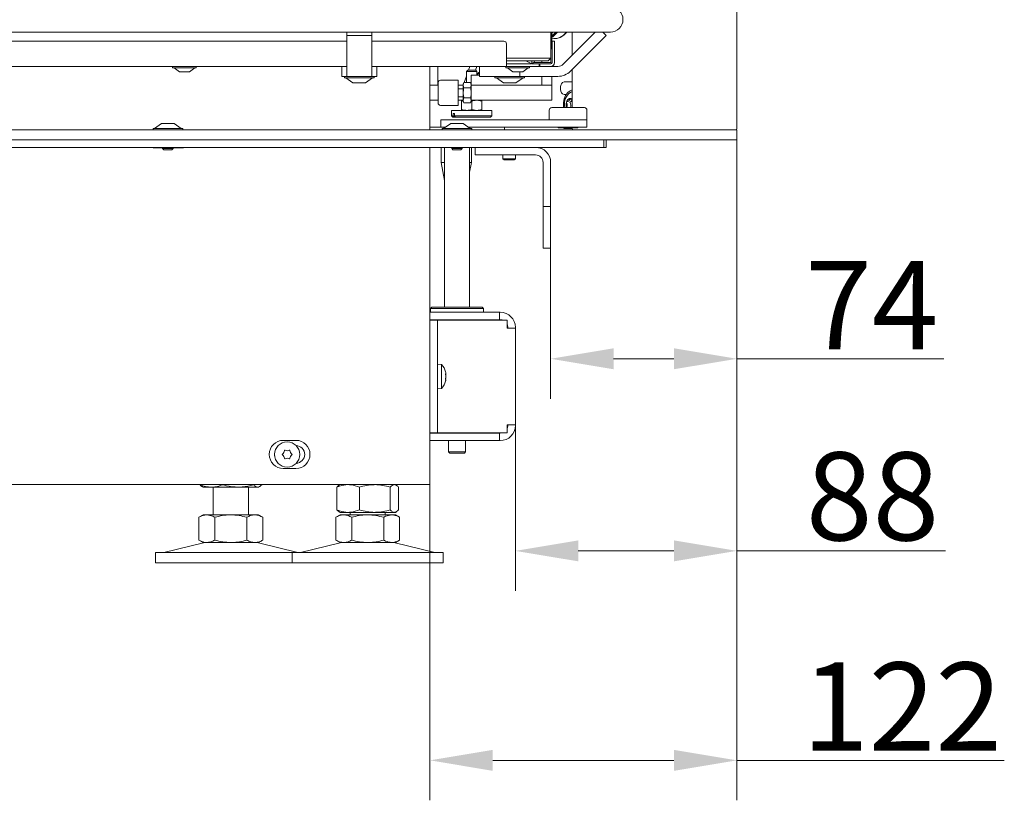
# Model space of a CAD drawing. Extents: x 1435 to 5208, y -423 to 2517.
# Drawn here: x 4815 to 5207, y 1017 to 1327 of the extents above; entities that cross this region are included whole.
import ezdxf

# ---------------------------------------------------------------- set-up
doc = ezdxf.new("R2010")
doc.units = 0
doc.header["$LTSCALE"] = 5
doc.layers.add('Bemaßungen(Brunner)', color=7, linetype='Continuous', lineweight=25)
doc.layers.add('LAYER14', color=30, linetype='Continuous')
doc.layers.add('SLD-0', color=7, linetype='Continuous')
doc.styles.add('Brunner 2014', font='arial.ttf', dxfattribs={"height": 35})
doc.dimstyles.new('Brunner 2014', dxfattribs={"dimscale": 5, "dimtxt": 35, "dimasz": 5, "dimexe": 3.175, "dimexo": 0, "dimgap": 0.762, "dimtad": 1, "dimdec": 0, "dimrnd": 1e-08, "dimtxsty": 'Brunner 2014', "dimcen": 0.09, "dimdle": 10, "dimclrd": 7, "dimclre": 7, "dimclrt": 7, "dimadec": 1, "dimazin": 2, "dimtfac": 0.666667, "dimtdec": 0, "dimtmove": 0, "dimatfit": 3, "dimldrblk": 'Filled-1', "dimfxl": 1, "dimtolj": 1, "dimlwd": 5, "dimlwe": 5, "dimarcsym": 0})

# ---------------------------------------------------------------- blocks, each defined once
blk = doc.blocks.new('*D114')
at = {"layer": 'Defpoints', "color": 0, "lineweight": 5, "transparency": 16777216}
for p in [(4560.64, 1386.12), (5026.64, 1346.15), (4560.64, 1312.15)]:
    blk.add_point(p, dxfattribs=at)
at = {"layer": 'SLD-0', "color": 7, "linetype": 'Continuous', "lineweight": 5, "transparency": 16777216}
for p, q in [((4560.64, 1312.15), (4560.64, 1401.99)), ((5026.64, 1346.15), (5026.64, 1401.99)), ((5001.64, 1386.12), (4585.64, 1386.12))]:
    blk.add_line(p, q, dxfattribs=at)
at = {"layer": 'SLD-0', "color": 7, "lineweight": 5, "transparency": 16777216}
for points in [[(4585.64, 1390.28), (4585.64, 1381.95), (4560.64, 1386.12)], [(5001.64, 1390.28), (5001.64, 1381.95), (5026.64, 1386.12)]]:
    blk.add_solid(points, dxfattribs=at)
at = {"layer": 'SLD-0', "color": 7, "lineweight": 5, "transparency": 16777216, "insert": (4814.23, 1425.67), "char_height": 35, "attachment_point": 2, "style": 'Brunner 2014'}
blk.add_mtext('\\A1;466', dxfattribs=at)
blk = doc.blocks.new('Filled-1')
at = {"color": 0}
for p, q in [((0, 0), (-1, 0.167)), ((-1, 0.167), (-1, -0.167)), ((-1, 0), (0, 0)), ((-1, -0.167), (0, 0))]:
    blk.add_line(p, q, dxfattribs=at)
at = {"color": 0, "flags": 128}
blk.add_lwpolyline([(-1, -0.167), (0, 0), (-1, 0.167), (-1, -0.167)], dxfattribs=at)
at = {"color": 0}
blk.add_solid([(-1, -0.167), (0, 0), (-1, 0.167), (-1, -0.167)], dxfattribs=at)
blk = doc.blocks.new('*D147')
at = {"layer": 'Bemaßungen(Brunner)', "color": 7, "linetype": 'Continuous', "lineweight": 5, "transparency": 16777216}
for p, q in [((5100.5, 1279.7), (5100.5, 1176.84)), ((5026.5, 1236.7), (5026.5, 1176.84)), ((5051.5, 1192.71), (5075.5, 1192.71)), ((5100.5, 1192.71), (5182.82, 1192.71))]:
    blk.add_line(p, q, dxfattribs=at)
at = {"layer": 'Bemaßungen(Brunner)', "color": 7, "lineweight": 5, "transparency": 16777216}
for points in [[(5051.5, 1196.88), (5051.5, 1188.55), (5026.5, 1192.71)], [(5075.5, 1196.88), (5075.5, 1188.55), (5100.5, 1192.71)]]:
    blk.add_solid(points, dxfattribs=at)
at = {"layer": 'Defpoints', "color": 0, "lineweight": 5, "transparency": 16777216}
for p in [(5100.5, 1279.7), (5026.5, 1236.7), (5026.5, 1192.71)]:
    blk.add_point(p, dxfattribs=at)
at = {"layer": 'Bemaßungen(Brunner)', "color": 7, "lineweight": 5, "transparency": 16777216, "insert": (5154.16, 1214.02), "char_height": 35, "attachment_point": 5, "style": 'Brunner 2014'}
blk.add_mtext('\\A1;74', dxfattribs=at)
blk = doc.blocks.new('*D148')
at = {"layer": 'Bemaßungen(Brunner)', "color": 7, "linetype": 'Continuous', "lineweight": 5, "transparency": 16777216}
for p, q in [((5100.5, 1279.7), (5100.5, 1100.52)), ((5012.47, 1166.2), (5012.47, 1100.52)), ((5037.47, 1116.39), (5075.5, 1116.39)), ((5100.5, 1116.39), (5183.37, 1116.39))]:
    blk.add_line(p, q, dxfattribs=at)
at = {"layer": 'Bemaßungen(Brunner)', "color": 7, "lineweight": 5, "transparency": 16777216}
for points in [[(5037.47, 1120.56), (5037.47, 1112.23), (5012.47, 1116.39)], [(5075.5, 1120.56), (5075.5, 1112.23), (5100.5, 1116.39)]]:
    blk.add_solid(points, dxfattribs=at)
at = {"layer": 'Defpoints', "color": 0, "lineweight": 5, "transparency": 16777216}
for p in [(5100.5, 1279.7), (5012.47, 1166.2), (5012.47, 1116.39)]:
    blk.add_point(p, dxfattribs=at)
at = {"layer": 'Bemaßungen(Brunner)', "color": 7, "lineweight": 5, "transparency": 16777216, "insert": (5154.43, 1138.07), "char_height": 35, "attachment_point": 5, "style": 'Brunner 2014'}
blk.add_mtext('\\A1;88', dxfattribs=at)
blk = doc.blocks.new('*D146')
at = {"layer": 'Bemaßungen(Brunner)', "color": 7, "linetype": 'Continuous', "lineweight": 5, "transparency": 16777216}
for p, q in [((5100.5, 1279.7), (5100.5, 1017.29)), ((4978.5, 1142.7), (4978.5, 1017.29)), ((5003.5, 1033.17), (5075.5, 1033.17)), ((5100.5, 1033.17), (5206.79, 1033.17))]:
    blk.add_line(p, q, dxfattribs=at)
at = {"layer": 'Bemaßungen(Brunner)', "color": 7, "lineweight": 5, "transparency": 16777216}
for points in [[(5003.5, 1037.33), (5003.5, 1029), (4978.5, 1033.17)], [(5075.5, 1037.33), (5075.5, 1029), (5100.5, 1033.17)]]:
    blk.add_solid(points, dxfattribs=at)
at = {"layer": 'Defpoints', "color": 0, "lineweight": 5, "transparency": 16777216}
for p in [(5100.5, 1279.7), (4978.5, 1142.7), (4978.5, 1033.17)]:
    blk.add_point(p, dxfattribs=at)
at = {"layer": 'Bemaßungen(Brunner)', "color": 7, "lineweight": 5, "transparency": 16777216, "insert": (5166.14, 1054.55), "char_height": 35, "attachment_point": 5, "style": 'Brunner 2014'}
blk.add_mtext('\\A1;122', dxfattribs=at)

msp = doc.modelspace()

# ---------------------------------------------------------------- linework, layer by layer
at = {"color": 7, "linetype": 'Continuous', "lineweight": 5}
for p, q in [((5025.24, 1322.5), (4715.24, 1322.5)), ((4805.44, 1318.9), (4945.44, 1318.9)), ((4945.44, 1322.5), (4945.44, 1321.16)), ((4955.44, 1321.16), (4945.44, 1321.16)), ((4945.44, 1321.16), (4945.44, 1306.95)), ((4955.44, 1322.5), (4955.44, 1321.16)), ((4955.44, 1306.95), (4955.44, 1321.16)), ((4955.44, 1318.9), (5007.94, 1318.9)), ((5050.24, 1322.5), (5025.24, 1322.5)), ((5026.54, 1312.15), (5026.54, 1322.5)), ((5026.94, 1322.5), (5026.94, 1315.9)), ((5027.37, 1320.67), (5026.94, 1320.51)), ((5028.04, 1318.9), (5027.04, 1318.9)), ((5027.04, 1318.9), (5027.04, 1317.9)), ((5027.51, 1320.73), (5027.37, 1320.67)), ((5028.04, 1317.9), (5028.04, 1318.9)), ((5028.28, 1319.94), (5028.15, 1319.94)), ((5044.22, 1322.5), (5031.5, 1309.78)), ((5048.54, 1321.16), (5034.33, 1306.95)), ((5047.2, 1322.5), (5048.54, 1321.16)), ((5008.94, 1317.9), (5008.94, 1310.4)), ((5027.04, 1315.9), (5026.54, 1315.9)), ((5027.04, 1317.9), (5027.04, 1310.4)), ((5028.04, 1317.9), (5028.04, 1310.4)), ((5020.64, 1312.15), (5008.94, 1312.15)), ((5008.94, 1311.15), (5020.64, 1311.15)), ((5018.98, 1309.97), (5018.98, 1311.15)), ((5026.54, 1312.15), (5020.64, 1312.15)), ((5020.64, 1311.15), (5025.54, 1311.15)), ((5022.94, 1310.4), (5022.94, 1311.15)), ((5026.54, 1312.15), (5025.54, 1311.15)), ((5026.54, 1310.55), (5026.54, 1312.15)), ((4805.44, 1308.9), (4945.44, 1308.9)), ((4876.24, 1308.35), (4876.24, 1308.9)), ((4880.94, 1308.35), (4876.24, 1308.35)), ((4878.94, 1306.7), (4876.84, 1308.35)), ((4885.64, 1308.35), (4880.94, 1308.35)), ((4885.04, 1308.35), (4882.94, 1306.7)), ((4885.64, 1308.9), (4885.64, 1308.35)), ((4943.44, 1308.9), (4943.44, 1304.9)), ((4955.44, 1308.9), (5008.94, 1308.9)), ((4957.44, 1308.9), (4957.44, 1304.9)), ((4978.5, 1308.9), (4978.5, 1283.7)), ((4981.69, 1308.9), (4981.69, 1301.4)), ((4993.02, 1306.9), (4993.52, 1307.4)), ((4993.69, 1307.4), (4993.52, 1307.4)), ((4996.72, 1307.4), (4993.69, 1307.4)), ((4993.81, 1307.4), (4994.31, 1308.9)), ((4996.64, 1307.4), (4997.13, 1308.9)), ((4996.72, 1307.4), (4997.22, 1306.9)), ((4998.22, 1308.9), (4998.22, 1304.9)), ((5008.74, 1308.35), (5008.74, 1308.9)), ((5018.14, 1308.35), (5008.74, 1308.35)), ((5008.94, 1308.9), (5008.94, 1310.4)), ((5008.94, 1309.9), (5018.44, 1309.9)), ((5008.94, 1308.9), (5011.75, 1308.9)), ((5011.44, 1306.7), (5009.34, 1308.35)), ((5011.75, 1308.9), (5012.46, 1308.9)), ((5021.69, 1308.9), (5012.46, 1308.9)), ((5017.54, 1308.35), (5015.44, 1306.7)), ((5018.14, 1308.9), (5018.14, 1308.35)), ((5021.69, 1309.9), (5019.06, 1309.9)), ((5019.69, 1310.4), (5026.39, 1310.4)), ((5021.94, 1309.9), (5021.69, 1309.9)), ((5021.69, 1308.9), (5021.94, 1308.9)), ((5021.94, 1308.9), (5021.94, 1309.9)), ((5022.14, 1309.9), (5021.94, 1309.9)), ((5022.14, 1308.9), (5021.94, 1308.9)), ((5022.14, 1309.9), (5022.14, 1308.9)), ((5022.39, 1309.9), (5022.14, 1309.9)), ((5022.14, 1308.9), (5022.39, 1308.9)), ((5026.54, 1309.9), (5022.39, 1309.9)), ((5026.54, 1308.9), (5022.39, 1308.9)), ((5029.38, 1308.9), (5026.54, 1308.9)), ((5026.94, 1310.2), (5026.94, 1310.1)), ((5026.94, 1308.95), (5026.94, 1308.9)), ((4880.94, 1306.7), (4878.94, 1306.7)), ((4882.94, 1306.7), (4880.94, 1306.7)), ((4943.44, 1304.9), (4944.44, 1304.9)), ((4944.44, 1304.9), (4945.44, 1304.9)), ((4944.54, 1304.35), (4944.54, 1304.9)), ((4947.04, 1304.35), (4944.54, 1304.35)), ((4947.94, 1302.4), (4945.14, 1304.35)), ((4945.44, 1304.9), (4945.44, 1306.95)), ((4955.44, 1304.9), (4945.44, 1304.9)), ((4956.34, 1304.35), (4947.04, 1304.35)), ((4955.74, 1304.35), (4952.94, 1302.4)), ((4955.44, 1306.95), (4955.44, 1304.9)), ((4955.44, 1304.9), (4956.44, 1304.9)), ((4956.34, 1304.9), (4956.34, 1304.35)), ((4956.44, 1304.9), (4957.44, 1304.9)), ((4982.74, 1303.4), (4989.74, 1303.4)), ((4989.74, 1303.4), (4989.74, 1293.4)), ((4992.18, 1302.44), (4993.02, 1305)), ((4993.02, 1302.44), (4993.02, 1306.9)), ((4993.24, 1306.9), (4993.02, 1306.9)), ((4997.22, 1306.9), (4993.24, 1306.9)), ((4994.94, 1305.4), (4994.94, 1301.4)), ((4998.22, 1305.4), (4994.94, 1305.4)), ((4997.22, 1306.9), (4997.22, 1305.4)), ((4997.49, 1306.17), (4997.22, 1306.17)), ((4997.44, 1305.4), (4997.44, 1305.95)), ((4997.44, 1305.95), (4998.22, 1305.95)), ((4997.49, 1306.17), (4998.22, 1306.58)), ((4998.04, 1305.95), (4998.22, 1306.07)), ((4998.22, 1304.9), (5003.22, 1304.9)), ((5013.22, 1304.9), (5003.22, 1304.9)), ((5004.32, 1304.35), (5004.32, 1304.9)), ((5016.12, 1304.35), (5004.32, 1304.35)), ((5007.72, 1302.4), (5004.92, 1304.35)), ((5015.44, 1306.7), (5011.44, 1306.7)), ((5015.52, 1304.35), (5012.72, 1302.4)), ((5013.22, 1304.9), (5014.22, 1304.9)), ((5014.22, 1306.7), (5014.22, 1304.9)), ((5014.22, 1304.9), (5015.22, 1304.9)), ((5029.38, 1304.9), (5015.22, 1304.9)), ((5016.12, 1304.9), (5016.12, 1304.35)), ((5022.94, 1304.9), (5022.94, 1301.4)), ((5026.94, 1304.9), (5026.94, 1301.9)), ((4949, 1302.4), (4947.94, 1302.4)), ((4952.94, 1302.4), (4949, 1302.4)), ((4981.21, 1301.4), (4978.5, 1301.4)), ((4981.72, 1301.4), (4981.21, 1301.4)), ((4981.74, 1301.4), (4981.72, 1301.4)), ((4981.74, 1302.4), (4981.74, 1294.4)), ((4991.74, 1301.4), (4989.74, 1301.4)), ((4989.74, 1299.97), (4991.74, 1299.97)), ((4991.74, 1301.9), (4992.05, 1302.44)), ((4992.05, 1302.44), (4991.74, 1301.43)), ((4991.74, 1301.43), (4991.74, 1301.9)), ((4991.74, 1298.4), (4991.74, 1301.43)), ((4992.05, 1302.44), (4994.63, 1302.44)), ((4992.05, 1300.42), (4994.63, 1300.42)), ((4994.63, 1302.44), (4994.94, 1301.9)), ((4994.63, 1300.42), (4994.94, 1301.43)), ((4994.94, 1301.4), (4994.94, 1295.4)), ((4999.94, 1301.4), (4994.94, 1301.4)), ((5021.94, 1301.4), (4999.94, 1301.4)), ((5012.72, 1302.4), (5007.72, 1302.4)), ((5026.94, 1301.4), (5021.94, 1301.4)), ((5026.94, 1301.4), (5026.94, 1301.9)), ((5026.94, 1295.4), (5026.94, 1301.4)), ((4981.21, 1295.4), (4978.5, 1295.4)), ((4981.72, 1295.4), (4981.21, 1295.4)), ((4981.74, 1295.4), (4981.72, 1295.4)), ((4991.74, 1296.83), (4989.74, 1296.83)), ((4991.74, 1295.4), (4989.74, 1295.4)), ((4991.12, 1295.04), (4991.12, 1295.4)), ((4991.74, 1295.37), (4991.74, 1298.4)), ((4992.05, 1296.38), (4991.74, 1295.37)), ((4991.74, 1294.9), (4991.74, 1295.37)), ((4992.05, 1296.38), (4994.63, 1296.38)), ((4994.63, 1294.36), (4994.94, 1295.37)), ((4994.94, 1295.4), (4999.94, 1295.4)), ((4994.94, 1294.9), (4994.94, 1295.37)), ((4999.12, 1295.04), (4997.12, 1295.4)), ((5021.94, 1295.4), (4999.94, 1295.4)), ((5021.94, 1295.4), (5026.94, 1295.4)), ((4989.74, 1293.4), (4982.74, 1293.4)), ((4987.12, 1289.2), (4987.12, 1291.4)), ((4987.96, 1291.4), (4987.12, 1291.4)), ((5003.12, 1291.4), (4987.96, 1291.4)), ((4991.12, 1295.04), (4991.12, 1291.76)), ((4991.12, 1295.04), (4991.12, 1291.76)), ((4991.12, 1291.76), (4991.12, 1291.4)), ((4992.05, 1294.36), (4991.74, 1294.9)), ((4992.05, 1294.36), (4994.63, 1294.36)), ((4994.94, 1294.9), (4994.63, 1294.36)), ((4995.12, 1295.04), (4994.94, 1295.08)), ((4995.12, 1295.04), (4995.12, 1291.76)), ((4995.12, 1291.76), (4997.12, 1291.4)), ((4999.12, 1295.04), (4999.12, 1291.76)), ((4999.12, 1291.76), (4999.12, 1291.4)), ((5003.12, 1291.4), (5003.12, 1289.2)), ((5025.93, 1287.7), (5025.93, 1291.5)), ((5039.93, 1292.5), (5026.93, 1292.5)), ((5040.93, 1291.5), (5040.93, 1287.7)), ((4982.9, 1284.7), (4982.9, 1287.7)), ((4995.48, 1287.7), (4982.9, 1287.7)), ((4987.62, 1288.7), (4987.12, 1289.2)), ((4987.71, 1289.2), (4987.12, 1289.2)), ((4987.62, 1288.7), (4988.16, 1288.7)), ((4987.71, 1290.2), (4988.24, 1290.2)), ((4987.71, 1290.2), (4987.71, 1289.2)), ((4988.16, 1288.7), (4987.71, 1289.2)), ((4988.69, 1288.7), (4988.16, 1288.7)), ((4988.24, 1290.2), (4988.24, 1289.2)), ((5003.12, 1289.2), (4988.24, 1289.2)), ((4988.24, 1289.2), (4988.69, 1288.7)), ((4988.69, 1288.7), (5002.62, 1288.7)), ((5038.51, 1287.7), (4995.48, 1287.7)), ((5003.12, 1289.2), (5002.62, 1288.7)), ((5038.51, 1287.7), (5040.93, 1287.7)), ((5040.93, 1287.7), (5040.93, 1284.7)), ((4984.61, 1284.7), (4978.5, 1284.7)), ((4994.5, 1284.7), (4993.92, 1284.7)), ((4994.64, 1284.7), (4994.5, 1284.7)), ((5001.92, 1284.7), (4994.64, 1284.7)), ((5008.21, 1284.7), (5001.92, 1284.7)), ((5008.21, 1284.7), (5008.21, 1283.7)), ((5038.51, 1284.7), (5008.21, 1284.7)), ((5029.58, 1284.5), (5029.38, 1284.7)), ((5029.58, 1284.5), (5037.28, 1284.5)), ((5037.48, 1284.7), (5037.28, 1284.5)), ((5040.93, 1284.7), (5038.51, 1284.7)), ((5047.62, 1276.7), (5047.62, 1279.7)), ((5048.5, 1276.7), (5048.5, 1279.7)), ((5045.5, 1276.7), (4499.91, 1276.7)), ((4868.55, 1276.55), (4868.55, 1276.7)), ((4872.26, 1276.55), (4868.55, 1276.55)), ((4880.55, 1276.55), (4876.46, 1276.55)), ((4880.55, 1276.7), (4880.55, 1276.55)), ((4978.5, 1276.7), (4978.5, 1142.7)), ((4982.99, 1270.7), (4982.99, 1276.7)), ((4984.3, 1213.2), (4984.3, 1276.7)), ((4994.3, 1276.7), (4994.3, 1213.2)), ((4994.99, 1276.7), (4994.99, 1270.7)), ((4996.5, 1276.7), (4996.5, 1273.7)), ((5045.5, 1276.7), (5047.62, 1276.7)), ((5048.5, 1276.7), (5047.62, 1276.7)), ((4996.5, 1273.7), (4998.5, 1273.7)), ((5020.5, 1273.7), (4998.5, 1273.7)), ((5007.5, 1272.2), (5007.5, 1273.7)), ((5008, 1271.7), (5007.5, 1272.2)), ((5007.5, 1272.2), (5012.5, 1272.2)), ((5012.5, 1272.2), (5012, 1271.7)), ((5012.5, 1273.7), (5012.5, 1272.2)), ((4984.3, 1263.53), (4982.99, 1270.7)), ((4982.99, 1270.7), (4984.3, 1270.7)), ((4994.99, 1270.7), (4994.3, 1266.87)), ((4994.3, 1270.7), (4994.99, 1270.7)), ((5008, 1271.7), (5012, 1271.7)), ((5023.5, 1255.2), (5023.5, 1270.7)), ((5026.5, 1255.2), (5026.5, 1270.7)), ((5023.5, 1255.2), (5023.5, 1253.2)), ((5023.5, 1253.2), (5026.5, 1253.2)), ((5023.5, 1251.2), (5023.5, 1253.2)), ((5026.5, 1253.2), (5026.5, 1255.2)), ((5026.5, 1253.2), (5026.5, 1251.2)), ((5023.5, 1238.7), (5023.5, 1251.2)), ((5026.5, 1251.2), (5026.5, 1238.7)), ((5023.5, 1238.7), (5023.5, 1236.7)), ((5023.5, 1236.7), (5026.5, 1236.7)), ((5026.5, 1236.7), (5026.5, 1238.7)), ((4978.77, 1212.7), (4979.27, 1213.2)), ((4999.27, 1213.2), (4979.27, 1213.2)), ((4999.27, 1213.2), (4999.77, 1212.7)), ((5006.17, 1211.2), (4978.5, 1211.2)), ((4978.77, 1211.2), (4978.77, 1212.7)), ((4978.77, 1212.7), (4999.77, 1212.7)), ((4999.77, 1212.7), (4999.77, 1211.2)), ((5006.17, 1208.2), (5006.17, 1211.2)), ((5006.47, 1211.2), (5006.17, 1211.2)), ((5006.17, 1208.2), (4978.5, 1208.2)), ((4981.5, 1208.1), (4978.5, 1208.1)), ((4981.5, 1204.1), (4981.5, 1208.1)), ((4981.5, 1208.1), (4983, 1208.1)), ((4983, 1208.1), (5009.21, 1208.1)), ((4984.3, 1208.1), (4984.3, 1208.2)), ((4994.3, 1208.2), (4994.3, 1208.1)), ((5006.47, 1208.2), (5006.17, 1208.2)), ((5009.21, 1204.9), (5009.21, 1208.1)), ((4981.5, 1167.3), (4981.5, 1204.1)), ((5009.47, 1204.9), (5009.21, 1204.9)), ((5009.47, 1204.9), (5009.47, 1205.2)), ((5009.47, 1204.9), (5012.47, 1204.9)), ((5012.47, 1204.9), (5012.47, 1205.2)), ((5012.47, 1204.9), (5012.47, 1166.5)), ((4981.5, 1190.6), (4983.13, 1190.46)), ((4983.13, 1190.46), (4983.13, 1180.94)), ((4984.83, 1187.06), (4984.83, 1187.06)), ((4984.83, 1186.92), (4984.83, 1186.92)), ((4984.83, 1185.56), (4984.83, 1185.56)), ((4984.83, 1184.33), (4984.83, 1184.33)), ((4983.13, 1180.94), (4981.5, 1180.8)), ((4981.5, 1163.3), (4981.5, 1167.3)), ((5009.21, 1163.3), (5009.21, 1166.5)), ((5009.21, 1166.5), (5009.47, 1166.5)), ((5012.47, 1166.5), (5009.47, 1166.5)), ((5009.47, 1166.2), (5009.47, 1166.5)), ((5012.47, 1166.2), (5012.47, 1166.5)), ((4978.5, 1163.3), (4981.5, 1163.3)), ((5006.17, 1163.2), (4978.5, 1163.2)), ((4983, 1163.3), (4981.5, 1163.3)), ((4983, 1163.3), (5009.21, 1163.3)), ((4985.9, 1163.2), (4985.9, 1163.3)), ((4992.7, 1163.3), (4992.7, 1163.2)), ((5006.17, 1163.2), (5006.17, 1160.2)), ((5006.17, 1163.2), (5006.47, 1163.2)), ((4925.25, 1160.3), (4920.25, 1160.3)), ((5006.17, 1160.2), (4978.5, 1160.2)), ((4985.9, 1155.7), (4985.9, 1160.2)), ((4992.7, 1160.2), (4992.7, 1155.7)), ((5006.17, 1160.2), (5006.47, 1160.2)), ((4986.4, 1155.2), (4985.9, 1155.7)), ((4986.8, 1155.7), (4985.9, 1155.7)), ((4986.4, 1155.2), (4987.16, 1155.2)), ((4992.7, 1155.7), (4986.8, 1155.7)), ((4987.16, 1155.2), (4992.2, 1155.2)), ((4992.7, 1155.7), (4992.2, 1155.2)), ((4920.25, 1149.1), (4925.25, 1149.1)), ((4972.5, 1142.7), (4581.95, 1142.7)), ((4887.15, 1142.7), (4887.15, 1142.68)), ((4896.13, 1142.7), (4896.13, 1142.68)), ((4908.4, 1142.7), (4908.4, 1142.68)), ((4911.68, 1142.7), (4911.68, 1142.68)), ((4942.38, 1142.47), (4942.78, 1142.7)), ((4964.78, 1142.7), (4965.18, 1142.47)), ((4978.5, 1142.7), (4972.5, 1142.7)), ((4888.41, 1141.7), (4888.01, 1141.93)), ((4888.41, 1141.7), (4891.64, 1141.7)), ((4891.64, 1141.7), (4902.26, 1141.7)), ((4892.41, 1130.7), (4892.41, 1141.7)), ((4902.26, 1141.7), (4910.04, 1141.7)), ((4906.41, 1141.7), (4906.41, 1130.7)), ((4910.04, 1141.7), (4910.41, 1141.7)), ((4910.82, 1141.93), (4910.41, 1141.7)), ((4941.51, 1141.72), (4941.51, 1132.68)), ((4950.49, 1141.72), (4950.49, 1132.68)), ((4962.76, 1141.72), (4962.76, 1132.68)), ((4966.05, 1141.72), (4966.05, 1132.68)), ((4942.78, 1131.7), (4942.38, 1131.93)), ((4942.78, 1131.7), (4946, 1131.7)), ((4946, 1131.7), (4956.63, 1131.7)), ((4946.78, 1130.7), (4946.78, 1131.7)), ((4956.63, 1131.7), (4964.4, 1131.7)), ((4960.78, 1131.7), (4960.78, 1130.7)), ((4964.4, 1131.7), (4964.78, 1131.7)), ((4965.18, 1131.93), (4964.78, 1131.7)), ((4886.71, 1129.72), (4888.41, 1130.7)), ((4886.71, 1129.72), (4886.71, 1120.68)), ((4888.41, 1130.7), (4889.89, 1130.7)), ((4889.89, 1130.7), (4899.41, 1130.7)), ((4893.06, 1129.72), (4893.06, 1120.68)), ((4899.41, 1130.7), (4908.94, 1130.7)), ((4905.77, 1129.72), (4905.77, 1120.68)), ((4908.94, 1130.7), (4910.41, 1130.7)), ((4910.41, 1130.7), (4912.12, 1129.72)), ((4912.12, 1129.72), (4912.12, 1120.68)), ((4941.08, 1129.72), (4942.78, 1130.7)), ((4941.08, 1129.72), (4941.08, 1120.68)), ((4942.78, 1130.7), (4944.25, 1130.7)), ((4944.25, 1130.7), (4953.78, 1130.7)), ((4947.43, 1129.72), (4947.43, 1120.68)), ((4953.78, 1130.7), (4963.31, 1130.7)), ((4960.13, 1129.72), (4960.13, 1120.68)), ((4963.31, 1130.7), (4964.78, 1130.7)), ((4964.78, 1130.7), (4966.48, 1129.72)), ((4966.48, 1129.72), (4966.48, 1120.68)), ((4872.76, 1115.78), (4888.47, 1119.59)), ((4888.41, 1119.7), (4886.71, 1120.68)), ((4888.41, 1119.7), (4889.89, 1119.7)), ((4889.89, 1119.7), (4899.41, 1119.7)), ((4899.41, 1119.7), (4908.94, 1119.7)), ((4908.94, 1119.7), (4910.41, 1119.7)), ((4910.36, 1119.59), (4926.07, 1115.78)), ((4912.12, 1120.68), (4910.41, 1119.7)), ((4927.13, 1115.78), (4942.84, 1119.59)), ((4942.78, 1119.7), (4941.08, 1120.68)), ((4942.78, 1119.7), (4944.25, 1119.7)), ((4944.25, 1119.7), (4953.78, 1119.7)), ((4953.78, 1119.7), (4963.31, 1119.7)), ((4963.31, 1119.7), (4964.78, 1119.7)), ((4964.72, 1119.59), (4980.43, 1115.78)), ((4966.48, 1120.68), (4964.78, 1119.7)), ((4869.41, 1111.7), (4869.41, 1115.7)), ((4923.78, 1115.7), (4869.41, 1115.7)), ((4923.78, 1111.7), (4923.78, 1115.7)), ((4979.76, 1115.7), (4923.78, 1115.7)), ((4983.78, 1115.7), (4979.76, 1115.7)), ((4983.78, 1115.7), (4983.78, 1111.7)), ((4923.78, 1111.7), (4869.41, 1111.7)), ((4979.76, 1111.7), (4923.78, 1111.7)), ((4983.78, 1111.7), (4979.76, 1111.7))]:
    msp.add_line(p, q, dxfattribs=at)
at = {"color": 7, "linetype": 'Continuous', "lineweight": 5, "flags": 128}
for points in [[(5027.4, 1322.5), (5027.07, 1322.22), (5026.94, 1322.12)], [(5030.23, 1320.35), (5028.94, 1319.99), (5028.28, 1319.94)], [(5007.24, 1208.1), (5007.06, 1208.14), (5006.47, 1208.2)], [(5006.47, 1163.2), (5007.06, 1163.26), (5007.24, 1163.3)]]:
    msp.add_lwpolyline(points, dxfattribs=at)
at = {"color": 7, "linetype": 'Continuous', "lineweight": 5}
msp.add_circle((4921.78, 1154.7), 5, dxfattribs=at)
for centre, radius, start, end in [((5050.24, 1327.5), 5, 270, 90), ((5007.94, 1317.9), 1, 0, 90), ((5023.43, 1326.66), 7, 300.1638, 323.4862), ((5023.21, 1326.76), 6.8, 303.2171, 321.2416), ((5023.59, 1326.63), 6.95, 298.8146, 323.5232), ((5028.16, 1324.78), 4.84, 255.4384, 293.688), ((5027.26, 1326.53), 6.8, 294.6942, 323.6346), ((5027.39, 1326.53), 6.8, 294.6942, 323.6346), ((5018.44, 1311.9), 2, 270, 285.5314), ((5026.39, 1310.55), 0.15, 270, 0), ((5026.39, 1310.55), 0.65, 270, 0), ((5026.54, 1310.4), 1.5, 270, 0), ((5026.54, 1310.4), 0.5, 270, 0), ((5029.38, 1311.9), 3, 270, 315), ((4982.74, 1302.4), 1, 90, 180), ((5029.38, 1311.9), 7, 270, 315), ((4982.74, 1294.4), 1, 180, 270), ((5026.93, 1291.5), 1, 90, 180), ((5039.93, 1291.5), 1, 0, 90), ((5020.5, 1270.7), 6, 0, 90), ((5020.5, 1270.7), 3, 0, 90), ((5006.47, 1205.2), 6, 0, 90), ((5006.47, 1205.2), 3, 0, 24.0208), ((4978, 1185.7), 7, 15.3394, 42.8093), ((4978, 1185.7), 7, 317.1907, 344.7012), ((5006.47, 1166.2), 6, 270, 0), ((5006.47, 1166.2), 3, 335.9792, 0), ((4920.25, 1154.7), 5.6, 90, 270), ((4925.25, 1154.7), 5.6, 270, 90), ((4920.25, 1154.7), 3.5, 165.6786, 194.3214), ((4920.05, 1154.7), 0.2, 124.4183, 235.5817), ((4918.92, 1156.35), 1.8, 304.4183, 330.0027), ((4918.92, 1153.05), 1.8, 29.9928, 55.5817), ((4918.92, 1156.35), 1.8, 329.9928, 355.5817), ((4920.92, 1156.19), 0.2, 64.4183, 175.5817), ((4921.78, 1158), 1.8, 244.4183, 270.0049), ((4921.78, 1158), 1.8, 269.9951, 295.5817), ((4922.64, 1156.19), 0.2, 4.4183, 115.5817), ((4924.64, 1156.35), 1.8, 184.4183, 210.0027), ((4924.64, 1156.35), 1.8, 209.9928, 235.5817), ((4924.64, 1153.05), 1.8, 124.4183, 150.0027), ((4923.51, 1154.7), 0.2, 304.4183, 55.5817), ((4925.25, 1154.7), 3.5, 271.7276, 88.2724), ((4918.92, 1153.05), 1.8, 4.4183, 30.0027), ((4920.92, 1153.2), 0.2, 184.4183, 295.5817), ((4921.78, 1151.4), 1.8, 89.9928, 115.5817), ((4921.78, 1151.4), 1.8, 64.4183, 90.0027), ((4922.64, 1153.2), 0.2, 244.4183, 355.5817), ((4924.64, 1153.05), 1.8, 149.9928, 175.5817), ((4889.41, 1115.7), 4, 90, 103.609), ((4909.41, 1115.7), 4, 76.391, 90), ((4943.78, 1115.7), 4, 90, 103.609), ((4963.78, 1115.7), 4, 76.391, 90), ((4872.06, 1118.7), 3, 270, 283.609), ((4926.77, 1118.7), 3, 256.391, 266.6442), ((4926.42, 1118.7), 3, 270, 283.609), ((4981.14, 1118.7), 3, 256.391, 270)]:
    msp.add_arc(centre, radius, start, end, dxfattribs=at)
for points, knots in [([(5018.98, 1309.97), (5018.9, 1309.99), (5018.49, 1310.12), (5017.73, 1310.49), (5016.99, 1310.95), (5016.67, 1311.15)], [0, 0, 0, 0, 0.10445, 0.598578, 1, 1, 1, 1]), ([(5020.21, 1311.15), (5020.14, 1310.95), (5019.98, 1310.49), (5019.44, 1310.12), (5019.05, 1309.99), (5018.98, 1309.97)], [0, 0, 0, 0, 0.401422, 0.89555, 1, 1, 1, 1]), ([(4991.74, 1301.43), (4991.74, 1301.41), (4991.75, 1301.06), (4991.91, 1300.73), (4992.05, 1300.42)], [0, 0, 0, 0, 0.070174, 1, 1, 1, 1]), ([(4992.05, 1300.42), (4992.01, 1300.25), (4991.82, 1299.59), (4991.78, 1298.91), (4991.74, 1298.4)], [0, 0, 0, 0, 0.252564, 1, 1, 1, 1]), ([(4994.94, 1301.43), (4994.94, 1301.45), (4994.94, 1301.79), (4994.78, 1302.13), (4994.63, 1302.44)], [0, 0, 0, 0, 0.070174, 1, 1, 1, 1]), ([(4994.94, 1298.4), (4994.91, 1298.91), (4994.86, 1299.59), (4994.67, 1300.25), (4994.63, 1300.42)], [0, 0, 0, 0, 0.747436, 1, 1, 1, 1]), ([(4991.12, 1295.4), (4991.12, 1295.4), (4991.12, 1295.39), (4991.12, 1295.21), (4991.12, 1295.04)], [0, 0, 0, 0, 0.070185, 1, 1, 1, 1]), ([(4991.74, 1298.4), (4991.75, 1298.22), (4991.76, 1297.53), (4991.93, 1296.87), (4992.05, 1296.38)], [0, 0, 0, 0, 0.2646716, 1, 1, 1, 1]), ([(4991.74, 1295.37), (4991.74, 1295.34), (4991.75, 1295), (4991.91, 1294.67), (4992.05, 1294.36)], [0, 0, 0, 0, 0.070174, 1, 1, 1, 1]), ([(4994.63, 1296.38), (4994.75, 1296.87), (4994.92, 1297.53), (4994.94, 1298.22), (4994.94, 1298.4)], [0, 0, 0, 0, 0.735328, 1, 1, 1, 1]), ([(4994.94, 1295.37), (4994.94, 1295.39), (4994.94, 1295.73), (4994.78, 1296.07), (4994.63, 1296.38)], [0, 0, 0, 0, 0.070174, 1, 1, 1, 1]), ([(4997.12, 1295.4), (4997.08, 1295.4), (4996.4, 1295.39), (4995.74, 1295.21), (4995.12, 1295.04)], [0, 0, 0, 0, 0.0701852, 1, 1, 1, 1]), ([(4999.12, 1295.4), (4999.12, 1295.4), (4999.12, 1295.39), (4999.12, 1295.21), (4999.12, 1295.04)], [0, 0, 0, 0, 0.070185, 1, 1, 1, 1]), ([(4991.74, 1295.21), (4991.7, 1295.2), (4991.49, 1295.18), (4991.29, 1295.1), (4991.12, 1295.04)], [0, 0, 0, 0, 0.194259, 1, 1, 1, 1]), ([(4991.12, 1291.76), (4991.29, 1291.7), (4991.94, 1291.49), (4992.62, 1291.44), (4993.12, 1291.4)], [0, 0, 0, 0, 0.2525637, 1, 1, 1, 1]), ([(4991.12, 1291.4), (4991.12, 1291.4), (4991.12, 1291.4), (4991.12, 1291.59), (4991.12, 1291.76)], [0, 0, 0, 0, 0.070185, 1, 1, 1, 1]), ([(4993.12, 1291.4), (4993.3, 1291.4), (4993.98, 1291.42), (4994.64, 1291.61), (4995.12, 1291.76)], [0, 0, 0, 0, 0.264671, 1, 1, 1, 1]), ([(4997.12, 1291.4), (4997.17, 1291.4), (4997.85, 1291.4), (4998.51, 1291.59), (4999.12, 1291.76)], [0, 0, 0, 0, 0.070185, 1, 1, 1, 1]), ([(4984.75, 1187.55), (4984.74, 1187.56), (4984.73, 1187.59), (4984.73, 1187.62), (4984.72, 1187.62), (4984.73, 1187.6), (4984.74, 1187.56), (4984.74, 1187.53), (4984.75, 1187.52)], [0, 0, 0, 0, 0.173655, 0.347991, 0.518533, 0.685946, 0.853626, 1, 1, 1, 1]), ([(4984.75, 1186.62), (4984.74, 1186.61), (4984.73, 1186.6), (4984.73, 1186.55), (4984.72, 1186.5), (4984.73, 1186.43), (4984.74, 1186.37), (4984.74, 1186.33), (4984.75, 1186.32)], [0, 0, 0, 0, 0.1736021, 0.347939, 0.5184828, 0.6858959, 0.8535759, 1, 1, 1, 1]), ([(4984.75, 1187.52), (4984.78, 1187.36), (4984.83, 1187.14), (4984.83, 1186.97), (4984.83, 1186.92)], [0, 0, 0, 0, 0.687973, 1, 1, 1, 1]), ([(4984.83, 1186.92), (4984.83, 1186.83), (4984.82, 1186.69), (4984.76, 1186.63), (4984.75, 1186.62)], [0, 0, 0, 0, 0.687868, 1, 1, 1, 1]), ([(4984.83, 1185.84), (4984.83, 1186.03), (4984.82, 1186.3), (4984.76, 1186.55), (4984.75, 1186.63)], [0, 0, 0, 0, 0.687831, 1, 1, 1, 1]), ([(4984.75, 1186.32), (4984.78, 1186.15), (4984.83, 1185.91), (4984.83, 1185.64), (4984.83, 1185.56)], [0, 0, 0, 0, 0.687999, 1, 1, 1, 1]), ([(4984.75, 1184.77), (4984.74, 1184.75), (4984.73, 1184.7), (4984.73, 1184.63), (4984.72, 1184.57), (4984.73, 1184.53), (4984.74, 1184.5), (4984.74, 1184.5), (4984.75, 1184.5)], [0, 0, 0, 0, 0.173551, 0.347889, 0.518434, 0.685848, 0.853527, 1, 1, 1, 1]), ([(4984.83, 1185.56), (4984.83, 1185.37), (4984.82, 1185.1), (4984.76, 1184.85), (4984.75, 1184.77)], [0, 0, 0, 0, 0.6878305, 1, 1, 1, 1]), ([(4984.75, 1184.5), (4984.78, 1184.49), (4984.83, 1184.47), (4984.83, 1184.37), (4984.83, 1184.33)], [0, 0, 0, 0, 0.687947, 1, 1, 1, 1]), ([(4984.83, 1184.33), (4984.83, 1184.24), (4984.82, 1184.11), (4984.76, 1183.91), (4984.75, 1183.85)], [0, 0, 0, 0, 0.687829, 1, 1, 1, 1]), ([(4887.15, 1142.68), (4887.88, 1142.41), (4889.35, 1141.85), (4890.87, 1141.75), (4891.64, 1141.7)], [0, 0, 0, 0, 0.495458, 1, 1, 1, 1]), ([(4888.03, 1141.95), (4887.99, 1141.96), (4887.69, 1142.07), (4887.4, 1142.4), (4887.15, 1142.68)], [0, 0, 0, 0, 0.131939, 1, 1, 1, 1]), ([(4891.64, 1141.7), (4891.74, 1141.7), (4892.55, 1141.71), (4894.07, 1141.92), (4895.44, 1142.43), (4896.13, 1142.68)], [0, 0, 0, 0, 0.070096, 0.530788, 1, 1, 1, 1]), ([(4896.13, 1142.68), (4896.63, 1142.54), (4898.63, 1141.96), (4900.71, 1141.81), (4902.26, 1141.7)], [0, 0, 0, 0, 0.252564, 1, 1, 1, 1]), ([(4902.26, 1141.7), (4902.81, 1141.71), (4904.89, 1141.77), (4906.91, 1142.29), (4908.4, 1142.68)], [0, 0, 0, 0, 0.264671, 1, 1, 1, 1]), ([(4908.4, 1142.68), (4908.66, 1142.41), (4909.2, 1141.85), (4909.76, 1141.75), (4910.04, 1141.7)], [0, 0, 0, 0, 0.495458, 1, 1, 1, 1]), ([(4910.04, 1141.7), (4910.08, 1141.7), (4910.37, 1141.71), (4910.93, 1141.92), (4911.43, 1142.43), (4911.68, 1142.68)], [0, 0, 0, 0, 0.070096, 0.530788, 1, 1, 1, 1]), ([(4946, 1142.7), (4944.86, 1142.59), (4943.34, 1142.44), (4941.88, 1141.86), (4941.51, 1141.72)], [0, 0, 0, 0, 0.747436, 1, 1, 1, 1]), ([(4950.49, 1141.72), (4949.4, 1142.1), (4947.92, 1142.63), (4946.4, 1142.68), (4946, 1142.7)], [0, 0, 0, 0, 0.735329, 1, 1, 1, 1]), ([(4956.63, 1142.7), (4956.48, 1142.7), (4955.38, 1142.69), (4953.3, 1142.47), (4951.43, 1141.97), (4950.49, 1141.72)], [0, 0, 0, 0, 0.0700962, 0.5307876, 1, 1, 1, 1]), ([(4962.76, 1141.72), (4961.76, 1141.99), (4959.75, 1142.54), (4957.68, 1142.65), (4956.63, 1142.7)], [0, 0, 0, 0, 0.495458, 1, 1, 1, 1]), ([(4964.4, 1142.7), (4964.37, 1142.7), (4964.07, 1142.69), (4963.51, 1142.47), (4963.01, 1141.97), (4962.76, 1141.72)], [0, 0, 0, 0, 0.070096, 0.530788, 1, 1, 1, 1]), ([(4966.05, 1141.72), (4965.78, 1141.99), (4965.24, 1142.54), (4964.69, 1142.65), (4964.4, 1142.7)], [0, 0, 0, 0, 0.495458, 1, 1, 1, 1]), ([(4941.51, 1141.72), (4941.78, 1142.02), (4942.07, 1142.36), (4942.37, 1142.45), (4942.39, 1142.45)], [0, 0, 0, 0, 0.916236, 1, 1, 1, 1]), ([(4941.51, 1132.68), (4941.88, 1132.54), (4943.34, 1131.96), (4944.86, 1131.81), (4946, 1131.7)], [0, 0, 0, 0, 0.252564, 1, 1, 1, 1]), ([(4942.39, 1131.95), (4942.35, 1131.96), (4942.05, 1132.07), (4941.76, 1132.4), (4941.51, 1132.68)], [0, 0, 0, 0, 0.131939, 1, 1, 1, 1]), ([(4946, 1131.7), (4946.4, 1131.71), (4947.92, 1131.77), (4949.4, 1132.29), (4950.49, 1132.68)], [0, 0, 0, 0, 0.264671, 1, 1, 1, 1]), ([(4950.49, 1132.68), (4951.49, 1132.41), (4953.5, 1131.85), (4955.58, 1131.75), (4956.63, 1131.7)], [0, 0, 0, 0, 0.495458, 1, 1, 1, 1]), ([(4956.63, 1131.7), (4956.77, 1131.7), (4957.87, 1131.71), (4959.95, 1131.92), (4961.82, 1132.43), (4962.76, 1132.68)], [0, 0, 0, 0, 0.070096, 0.530788, 1, 1, 1, 1]), ([(4962.76, 1132.68), (4963.03, 1132.41), (4963.57, 1131.85), (4964.12, 1131.75), (4964.4, 1131.7)], [0, 0, 0, 0, 0.495458, 1, 1, 1, 1]), ([(4964.4, 1131.7), (4964.44, 1131.7), (4964.74, 1131.71), (4965.29, 1131.92), (4965.8, 1132.43), (4966.05, 1132.68)], [0, 0, 0, 0, 0.0700962, 0.5307876, 1, 1, 1, 1]), ([(4889.89, 1130.7), (4889.6, 1130.68), (4888.53, 1130.63), (4887.48, 1130.1), (4886.71, 1129.72)], [0, 0, 0, 0, 0.2646713, 1, 1, 1, 1]), ([(4893.06, 1129.72), (4892.8, 1129.86), (4891.77, 1130.44), (4890.69, 1130.59), (4889.89, 1130.7)], [0, 0, 0, 0, 0.252564, 1, 1, 1, 1]), ([(4899.41, 1130.7), (4899.26, 1130.7), (4898.12, 1130.69), (4895.97, 1130.47), (4894.04, 1129.97), (4893.06, 1129.72)], [0, 0, 0, 0, 0.070096, 0.530788, 1, 1, 1, 1]), ([(4905.77, 1129.72), (4904.73, 1129.99), (4902.65, 1130.54), (4900.5, 1130.65), (4899.41, 1130.7)], [0, 0, 0, 0, 0.495458, 1, 1, 1, 1]), ([(4908.94, 1130.7), (4908.87, 1130.7), (4908.3, 1130.69), (4907.22, 1130.47), (4906.25, 1129.97), (4905.77, 1129.72)], [0, 0, 0, 0, 0.0700962, 0.5307876, 1, 1, 1, 1]), ([(4912.12, 1129.72), (4911.6, 1129.99), (4910.56, 1130.54), (4909.48, 1130.65), (4908.94, 1130.7)], [0, 0, 0, 0, 0.495458, 1, 1, 1, 1]), ([(4944.25, 1130.7), (4944.18, 1130.7), (4943.61, 1130.69), (4942.53, 1130.47), (4941.57, 1129.97), (4941.08, 1129.72)], [0, 0, 0, 0, 0.070096, 0.530788, 1, 1, 1, 1]), ([(4947.43, 1129.72), (4946.91, 1129.99), (4945.87, 1130.54), (4944.8, 1130.65), (4944.25, 1130.7)], [0, 0, 0, 0, 0.495458, 1, 1, 1, 1]), ([(4953.78, 1130.7), (4953.63, 1130.7), (4952.49, 1130.69), (4950.34, 1130.47), (4948.4, 1129.97), (4947.43, 1129.72)], [0, 0, 0, 0, 0.070096, 0.530788, 1, 1, 1, 1]), ([(4960.13, 1129.72), (4959.1, 1129.99), (4957.02, 1130.54), (4954.87, 1130.65), (4953.78, 1130.7)], [0, 0, 0, 0, 0.495458, 1, 1, 1, 1]), ([(4963.31, 1130.7), (4962.5, 1130.59), (4961.43, 1130.44), (4960.39, 1129.86), (4960.13, 1129.72)], [0, 0, 0, 0, 0.7474363, 1, 1, 1, 1]), ([(4966.48, 1129.72), (4965.71, 1130.1), (4964.66, 1130.63), (4963.59, 1130.68), (4963.31, 1130.7)], [0, 0, 0, 0, 0.735329, 1, 1, 1, 1]), ([(4886.71, 1120.68), (4887.48, 1120.29), (4888.53, 1119.77), (4889.6, 1119.71), (4889.89, 1119.7)], [0, 0, 0, 0, 0.735329, 1, 1, 1, 1]), ([(4889.89, 1119.7), (4890.69, 1119.81), (4891.77, 1119.96), (4892.8, 1120.54), (4893.06, 1120.68)], [0, 0, 0, 0, 0.747436, 1, 1, 1, 1]), ([(4893.06, 1120.68), (4894.1, 1120.41), (4896.18, 1119.85), (4898.33, 1119.75), (4899.41, 1119.7)], [0, 0, 0, 0, 0.495458, 1, 1, 1, 1]), ([(4899.41, 1119.7), (4899.57, 1119.7), (4900.71, 1119.71), (4902.85, 1119.92), (4904.79, 1120.43), (4905.77, 1120.68)], [0, 0, 0, 0, 0.0700962, 0.5307876, 1, 1, 1, 1]), ([(4905.77, 1120.68), (4906.28, 1120.41), (4907.32, 1119.85), (4908.4, 1119.75), (4908.94, 1119.7)], [0, 0, 0, 0, 0.495458, 1, 1, 1, 1]), ([(4908.94, 1119.7), (4909.02, 1119.7), (4909.59, 1119.71), (4910.66, 1119.92), (4911.63, 1120.43), (4912.12, 1120.68)], [0, 0, 0, 0, 0.070096, 0.530788, 1, 1, 1, 1]), ([(4941.08, 1120.68), (4941.59, 1120.41), (4942.63, 1119.85), (4943.71, 1119.75), (4944.25, 1119.7)], [0, 0, 0, 0, 0.495458, 1, 1, 1, 1]), ([(4944.25, 1119.7), (4944.33, 1119.7), (4944.9, 1119.71), (4945.97, 1119.92), (4946.94, 1120.43), (4947.43, 1120.68)], [0, 0, 0, 0, 0.070096, 0.530788, 1, 1, 1, 1]), ([(4947.43, 1120.68), (4948.46, 1120.41), (4950.54, 1119.85), (4952.69, 1119.75), (4953.78, 1119.7)], [0, 0, 0, 0, 0.495458, 1, 1, 1, 1]), ([(4953.78, 1119.7), (4953.93, 1119.7), (4955.07, 1119.71), (4957.22, 1119.92), (4959.15, 1120.43), (4960.13, 1120.68)], [0, 0, 0, 0, 0.070096, 0.530788, 1, 1, 1, 1]), ([(4960.13, 1120.68), (4960.39, 1120.54), (4961.43, 1119.96), (4962.5, 1119.81), (4963.31, 1119.7)], [0, 0, 0, 0, 0.2525637, 1, 1, 1, 1]), ([(4963.31, 1119.7), (4963.59, 1119.71), (4964.66, 1119.77), (4965.71, 1120.29), (4966.48, 1120.68)], [0, 0, 0, 0, 0.264671, 1, 1, 1, 1])]:
    msp.add_open_spline(points, degree=3, knots=knots, dxfattribs=at)
at = {"layer": 'LAYER14', "linetype": 'Continuous', "lineweight": 5}
for p, q in [((5100.5, 1284.2), (5100.5, 1742.2)), ((5035, 1322.5), (5035, 1313.27)), ((5035, 1307.62), (5035, 1292.5)), ((5030.46, 1300.7), (5030.46, 1299.7)), ((5031.87, 1302.7), (5035, 1302.7)), ((5032.66, 1297.7), (5031.87, 1297.7)), ((5032.93, 1292.5), (5032.94, 1292.52)), ((5034.32, 1292.5), (5034.33, 1292.52)), ((5097.5, 1283.7), (4531.5, 1283.7)), ((4868.46, 1283.7), (4868.46, 1284.25)), ((4868.46, 1284.25), (4880.26, 1284.25)), ((4869.06, 1284.25), (4871.86, 1286.2)), ((4871.86, 1286.2), (4876.86, 1286.2)), ((4876.86, 1286.2), (4879.66, 1284.25)), ((4880.26, 1284.25), (4880.26, 1283.7)), ((4983.36, 1283.7), (4983.36, 1284.25)), ((4983.36, 1284.25), (4995.16, 1284.25)), ((4983.96, 1284.25), (4986.76, 1286.2)), ((4986.76, 1286.2), (4991.76, 1286.2)), ((4991.76, 1286.2), (4994.56, 1284.25)), ((4995.16, 1284.25), (4995.16, 1283.7)), ((5035, 1284.2), (5031.87, 1284.2)), ((5035, 1284.5), (5035, 1284.2)), ((5100.5, 1283.7), (5097.5, 1283.7)), ((5100.5, 1279.7), (5100.5, 1283.7)), ((5097.5, 1279.7), (4531.5, 1279.7)), ((5097.5, 1279.7), (5100.5, 1279.7)), ((4872.26, 1276.2), (4872.26, 1276.7)), ((4872.76, 1275.7), (4872.26, 1276.2)), ((4872.26, 1276.2), (4876.46, 1276.2)), ((4872.76, 1275.7), (4875.96, 1275.7)), ((4876.46, 1276.2), (4875.96, 1275.7)), ((4876.46, 1276.7), (4876.46, 1276.2)), ((4987.16, 1276.2), (4987.16, 1276.7)), ((4987.66, 1275.7), (4987.16, 1276.2)), ((4987.16, 1276.2), (4991.36, 1276.2)), ((4987.66, 1275.7), (4990.86, 1275.7)), ((4991.36, 1276.2), (4990.86, 1275.7)), ((4991.36, 1276.7), (4991.36, 1276.2))]:
    msp.add_line(p, q, dxfattribs=at)
at = {"layer": 'LAYER14', "linetype": 'Continuous', "lineweight": 5, "flags": 128}
for points in [[(5035, 1299.51), (5034.02, 1299.08), (5033.13, 1298.31), (5032.4, 1297.25), (5031.88, 1295.97), (5031.6, 1294.54), (5031.58, 1293.06), (5031.64, 1292.5)], [(5035, 1298.9), (5034.45, 1298.68), (5033.58, 1298.04), (5032.86, 1297.11), (5032.33, 1295.94), (5032.04, 1294.62), (5031.99, 1293.24), (5032.08, 1292.5)], [(5035, 1296.02), (5034.66, 1296.16), (5033.97, 1296.14), (5033.34, 1295.75), (5032.86, 1295.04), (5032.61, 1294.13), (5032.62, 1293.16), (5032.8, 1292.5)], [(5034.08, 1295.99), (5034.1, 1296.04), (5034.13, 1296.07), (5034.16, 1296.1), (5034.2, 1296.11), (5034.24, 1296.11), (5034.28, 1296.09), (5034.31, 1296.06), (5034.33, 1296.02)], [(5032.81, 1294.51), (5032.79, 1294.56), (5032.78, 1294.62), (5032.78, 1294.67), (5032.8, 1294.72), (5032.82, 1294.77), (5032.85, 1294.81), (5032.88, 1294.83), (5032.92, 1294.84)], [(5034.2, 1294.51), (5034.18, 1294.56), (5034.17, 1294.62), (5034.17, 1294.67), (5034.19, 1294.72), (5034.21, 1294.77), (5034.24, 1294.81), (5034.27, 1294.83), (5034.31, 1294.84)]]:
    msp.add_lwpolyline(points, dxfattribs=at)
at = {"layer": 'LAYER14', "linetype": 'Continuous', "lineweight": 5}
for centre, radius, start, end in [((5032.23, 1300.95), 1.79, 101.4218, 188.0495), ((5032.23, 1299.45), 1.79, 171.9505, 258.5782), ((5032.71, 1296.21), 1.39, 278.6462, 350.7705), ((5035.7, 1296.54), 1.46, 200.7176, 241.1842), ((5030.69, 1293.38), 2.41, 339.0156, 28.0501), ((5032.08, 1293.38), 2.41, 339.0156, 28.0501), ((5034.26, 1295.88), 1.04, 273.0717, 315.2436), ((5031.9, 1285.33), 1.14, 227.3526, 268.7787), ((5035.5, 1284.2), 0.5, 180, 270), ((5100, 1284.2), 0.5, 270, 0)]:
    msp.add_arc(centre, radius, start, end, dxfattribs=at)

# ---------------------------------------------------------------- dimensions: what is measured, and where the dimension line sits
at = {"layer": 'Bemaßungen(Brunner)', "lineweight": 5}
for base, p2, picture, middle in [((4978.5, 1033.17), (4978.5, 1142.7), '*D146', (5166.14, 1033.17)), ((5012.47, 1116.39), (5012.47, 1166.2), '*D148', (5154.43, 1116.39)), ((5026.5, 1192.71), (5026.5, 1236.7), '*D147', (5154.16, 1192.71))]:
    dim = msp.add_linear_dim(base=base, p1=(5100.5, 1279.7), p2=p2, angle=180, dimstyle='Brunner 2014', dxfattribs=at)
    dim.commit()
    dim.dimension.update_dxf_attribs({"geometry": picture, "text_midpoint": middle, "dimtype": 160})
at = {"layer": 'SLD-0', "lineweight": 5}
dim = msp.add_linear_dim(base=(4560.64, 1386.12), p1=(5026.64, 1346.15), p2=(4560.64, 1312.15), angle=180, dimstyle='Brunner 2014', dxfattribs=at)
dim.commit()
dim.dimension.update_dxf_attribs({"geometry": '*D114', "text_midpoint": (4814.23, 1386.12), "dimtype": 160})

doc.saveas('drawing.dxf')
